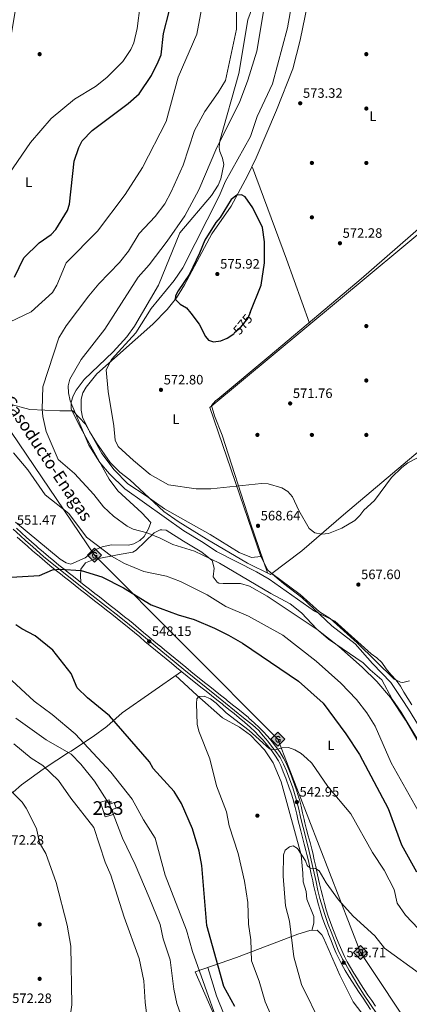
# Model space of a CAD drawing. Extents: x 607591 to 614492, y 724850 to 729593.
# Drawn here: x 610045 to 610332, y 727921 to 728645 of the extents above; entities that cross this region are included whole.
import ezdxf
from ezdxf.enums import TextEntityAlignment as Align

# ---------------------------------------------------------------- set-up
doc = ezdxf.new("R2010")
doc.units = 0
doc.header["$MEASUREMENT"] = 0
doc.linetypes.add('DGN Style 4', pattern=[124.876479, 62.39924, -31.19962, 0.077999, -31.19962])
doc.linetypes.add('DGN Style 5', pattern=[54.599335, 23.399715, -31.19962])
for name, color, linetype in [('Nivel 1', 7, 'Continuous'), ('Nivel 15', 7, 'Continuous'), ('Nivel 17', 7, 'Continuous'), ('Nivel 21', 7, 'Continuous'), ('Nivel 22', 7, 'Continuous'), ('Nivel 23', 7, 'Continuous'), ('Nivel 34', 7, 'Continuous'), ('Nivel 36', 7, 'Continuous'), ('Nivel 37', 7, 'Continuous'), ('Nivel 4', 7, 'Continuous'), ('Nivel 41', 7, 'Continuous'), ('Nivel 44', 7, 'Continuous'), ('Nivel 48', 7, 'Continuous'), ('Nivel 5', 7, 'Continuous'), ('Nivel 52', 7, 'Continuous'), ('Nivel 54', 7, 'Continuous'), ('Nivel 7', 7, 'Continuous')]:
    doc.layers.add(name, color=color, linetype=linetype)
doc.styles.add('Style-arial', font='arial.shx', dxfattribs={"bigfont": 'arialbig.shx'})
doc.styles.add('Style-ariali', font='ariali.shx', dxfattribs={"bigfont": 'arialibig.shx'})
doc.styles.add('Style-arialn', font='arialn.shx', dxfattribs={"bigfont": 'arialnbig.shx'})

# ---------------------------------------------------------------- blocks, each defined once
blk = doc.blocks.new('5PATER')
at = {"layer": 'Nivel 7', "linetype": 'Continuous', "lineweight": 0}
h = blk.add_hatch(color=53, dxfattribs=at)
edge = h.paths.add_edge_path()
edge.add_ellipse((0, 0), major_axis=(-1.1, -1.11), ratio=0.999422, start_angle=0, end_angle=360)
blk = doc.blocks.new('5PERFI')
at = {"layer": 'Nivel 17', "linetype": 'Continuous', "lineweight": 0}
h = blk.add_hatch(color=7, dxfattribs=at)
edge = h.paths.add_edge_path()
edge.add_arc((0, 0), 1.56, 315, 675)
blk = doc.blocks.new('5GASO')
at = {"layer": 'Nivel 34', "linetype": 'Continuous', "lineweight": 0}
for color, points in [(252, [(0, -5.09), (-5.09, 0), (0, 5.09), (0.24, 2.5), (0.23, 2.5), (-0.32, 2.42), (-0.79, 2.21), (-1.18, 1.85), (-1.48, 1.35), (-1.68, 0.71), (-1.75, -0.04), (-1.68, -0.78), (-1.48, -1.42), (-1.17, -1.94), (-0.76, -2.3), (-0.27, -2.52), (0.29, -2.6), (0.29, -2.6)]), (7, [(0.29, -2.6), (-0.26, -2.52), (-0.75, -2.3), (-1.17, -1.94), (-1.48, -1.42), (-1.68, -0.78), (-1.75, -0.04), (-1.68, 0.71), (-1.48, 1.35), (-1.18, 1.85), (-0.78, 2.21), (-0.31, 2.42), (0.24, 2.5), (0.57, 2.47), (0.88, 2.4), (1.15, 2.28), (1.38, 2.11), (1.57, 1.9), (1.73, 1.64), (1.85, 1.34), (1.93, 0.99), (1.18, 0.8), (1.04, 1.16), (0.83, 1.43), (0.55, 1.59), (0.23, 1.65), (-0.03, 1.62), (-0.26, 1.55), (-0.48, 1.42), (-0.66, 1.24), (-0.8, 1.01), (-0.91, 0.73), (-0.97, 0.39), (-0.99, 0.01), (-0.97, -0.41), (-0.9, -0.78), (-0.78, -1.09), (-0.62, -1.35), (-0.45, -1.52), (-0.24, -1.65), (-0.01, -1.72), (0.25, -1.75), (0.51, -1.72), (0.78, -1.64), (1.04, -1.5), (1.27, -1.33), (1.27, -0.71), (0.24, -0.71), (0.24, 0.14), (2.02, 0.14), (2.02, -1.83), (1.71, -2.12), (1.27, -2.37), (0.78, -2.54)]), (252, [(0, -5.09), (0.29, -2.6), (0.29, -2.6), (0.78, -2.54), (1.27, -2.37), (1.7, -2.12), (2.02, -1.83), (2.02, 0.14), (0.23, 0.14), (0.23, -0.71), (1.27, -0.71), (1.27, -1.33), (1.04, -1.5), (0.78, -1.64), (0.51, -1.72), (0.25, -1.75), (-0.01, -1.72), (-0.24, -1.65), (-0.45, -1.52), (-0.62, -1.35), (-0.79, -1.09), (-0.9, -0.78), (-0.97, -0.41), (-0.99, 0.01), (-0.97, 0.39), (-0.91, 0.73), (-0.81, 1.01), (-0.66, 1.24), (-0.48, 1.42), (-0.27, 1.55), (-0.04, 1.62), (0.22, 1.65), (0.55, 1.59), (0.83, 1.43), (1.04, 1.16), (1.17, 0.8), (1.93, 0.99), (1.85, 1.34), (1.73, 1.64), (1.57, 1.9), (1.38, 2.11), (1.14, 2.28), (0.88, 2.4), (0.57, 2.47), (0.23, 2.5), (0.24, 2.5), (0, 5.09), (5.09, 0)])]:
    blk.add_hatch(color=color, dxfattribs=at).paths.add_polyline_path(points)
at = {"layer": 'Nivel 34', "color": 7, "linetype": 'Continuous', "lineweight": 0}
blk.add_3dface([(0, -5.09), (5.09, 0), (0, 5.09), (-5.09, 0)], dxfattribs=at)

msp = doc.modelspace()

# ---------------------------------------------------------------- linework, layer by layer
at = {"layer": 'Nivel 1', "color": 7, "linetype": 'Continuous', "lineweight": 0}
for points in [[(610222.47, 728250.49, 567.73), (610185.08, 728360.23, 571.28), (610442.34, 728574.5, 566.28), (610445.51, 728577.58, 566.02), (610462.65, 728594.29, 568.51), (610507.79, 728638.27, 566.87), (610512.54, 728643.11, 567.19), (610517.36, 728648.02, 567.38)], [(610036.46, 728363.15, 556.61), (610052.69, 728358.79, 558.63), (610074.83, 728357.74, 562.36), (610084.35, 728357.82, 564.26), (610084.49, 728357.82, 564.34), (610093.72, 728347.85, 566.48), (610105.6, 728326.39, 567.38), (610114.75, 728314.26, 567.74), (610124.75, 728304.05, 567.34), (610138.28, 728295.19, 568.12), (610151.7, 728285.7, 567.84), (610165.2, 728278.11, 567.28), (610185.39, 728266.85, 566.97), (610206.64, 728253.59, 567.45), (610215.75, 728249.72, 567.66), (610222.47, 728250.49, 567.73)], [(610344.87, 728115.39, 563.46), (610330.92, 728138.34, 563.06), (610326.24, 728145.39, 562.99), (610317.93, 728157.88, 563.07), (610304.43, 728171.82, 563.15), (610291.8, 728186.42, 564.55), (610274.74, 728199.65, 563.64), (610252.71, 728220.39, 565.96), (610239.27, 728230.65, 566.71), (610232.84, 728236.12, 567.34), (610227.76, 728240.44, 567.63), (610222.47, 728250.49, 567.73)]]:
    msp.add_polyline3d(points, dxfattribs=at)
at = {"layer": 'Nivel 15', "color": 4, "linetype": 'Continuous', "lineweight": 0}
msp.add_polyline3d([(610108.13, 728059.09, 562.54), (610104.78, 728069.95, 562.02), (610110.99, 728071.64, 562.02), (610111.57, 728068.53, 562.54), (610114.67, 728069.64, 562.54), (610116.32, 728065.51, 562.54), (610113.22, 728064.4, 562.54), (610114.34, 728060.78, 560.98), (610108.13, 728059.09, 562.54)], dxfattribs=at)
at = {"layer": 'Nivel 21', "color": 7, "linetype": 'Continuous', "lineweight": 13}
for points in [[(610042.95, 728271.37, 550.05), (610046.57, 728267.99, 550.01), (610050.23, 728264.66, 549.98), (610053.92, 728261.38, 549.95), (610057.66, 728258.14, 549.91), (610058.92, 728257.06, 549.89), (610062.74, 728253.84, 549.84), (610066.55, 728250.62, 549.79), (610070.37, 728247.43, 549.74), (610074.2, 728244.27, 549.66), (610078.05, 728241.15, 549.56), (610080.93, 728238.86, 549.47), (610084.84, 728235.78, 549.31), (610088.77, 728232.69, 549.13), (610092.7, 728229.6, 548.94), (610096.63, 728226.52, 548.74), (610100.56, 728223.43, 548.55), (610103.89, 728220.81, 548.4), (610107.81, 728217.72, 548.24), (610111.74, 728214.62, 548.08), (610115.67, 728211.53, 547.92), (610119.59, 728208.43, 547.76), (610123.52, 728205.33, 547.6), (610124.72, 728204.38, 547.55), (610128.64, 728201.21, 547.38), (610132.52, 728197.99, 547.19), (610136.36, 728194.76, 547), (610140.18, 728191.53, 546.81), (610143.98, 728188.32, 546.64), (610147.79, 728185.15, 546.49), (610147.96, 728185.01, 546.48), (610151.83, 728181.83, 546.35), (610155.69, 728178.66, 546.24), (610159.55, 728175.5, 546.12), (610163.42, 728172.33, 546.02), (610167.29, 728169.18, 545.91), (610171.16, 728166.03, 545.8), (610175.03, 728162.89, 545.7), (610177.21, 728161.13, 545.63), (610181.09, 728158.01, 545.51), (610184.99, 728154.9, 545.39), (610188.9, 728151.8, 545.27), (610192.82, 728148.69, 545.14), (610196.73, 728145.57, 545.02), (610197.78, 728144.73, 544.99), (610201.7, 728141.59, 544.96), (610205.59, 728138.43, 545.01), (610209.47, 728135.25, 545.06), (610213.34, 728132.07, 545), (610213.71, 728131.77, 544.99), (610217.59, 728128.37, 544.84), (610221.3, 728124.81, 544.68), (610224.02, 728122.09, 544.57), (610227.56, 728118.3, 544.41), (610230.9, 728114.33, 544.26), (610233.34, 728111.2, 544.14), (610236.41, 728106.91, 544.05), (610239.21, 728102.36, 544.01), (610241.09, 728098.62, 543.93), (610243.11, 728093.83, 543.51), (610244.92, 728089.08, 542.97), (610245.5, 728087.51, 542.86), (610247.22, 728082.8, 542.63), (610248.94, 728078.01, 542.43), (610250.5, 728073.1, 542.26), (610250.84, 728071.89, 542.22), (610252.07, 728066.91, 542.1), (610253.16, 728061.97, 542)], [(610043.6, 728264.77, 550.01), (610047.29, 728261.4, 549.98), (610051.02, 728258.07, 549.95), (610054.8, 728254.8, 549.91), (610056.08, 728253.71, 549.89), (610059.9, 728250.48, 549.84), (610063.73, 728247.26, 549.79), (610067.56, 728244.05, 549.74), (610071.42, 728240.87, 549.66), (610075.3, 728237.73, 549.56), (610078.2, 728235.42, 549.47), (610082.13, 728232.33, 549.31), (610086.06, 728229.24, 549.13), (610089.99, 728226.15, 548.94), (610093.91, 728223.06, 548.74), (610097.84, 728219.98, 548.55), (610101.17, 728217.35, 548.4), (610105.1, 728214.26, 548.24), (610109.02, 728211.17, 548.08)], [(610109.02, 728211.17, 548.08), (610112.95, 728208.08, 547.92), (610116.87, 728204.99, 547.76), (610120.79, 728201.89, 547.6), (610121.97, 728200.95, 547.55), (610125.86, 728197.81, 547.38), (610129.71, 728194.62, 547.19), (610133.53, 728191.4, 547), (610137.34, 728188.17, 546.81), (610141.16, 728184.95, 546.64), (610145, 728181.76, 546.49), (610145.18, 728181.61, 546.48), (610149.04, 728178.44, 546.35), (610152.91, 728175.27, 546.24), (610156.77, 728172.1, 546.12), (610160.64, 728168.93, 546.02), (610164.51, 728165.77, 545.91), (610168.39, 728162.62, 545.8), (610172.27, 728159.47, 545.7), (610174.45, 728157.71, 545.63), (610178.35, 728154.58, 545.51), (610182.26, 728151.47, 545.39), (610186.17, 728148.36, 545.27), (610190.08, 728145.25, 545.14), (610194, 728142.14, 545.02), (610195.04, 728141.3, 544.99), (610198.94, 728138.17, 544.96), (610202.82, 728135.02, 545.01), (610206.69, 728131.86, 545.06), (610210.55, 728128.68, 545), (610210.86, 728128.42, 544.99), (610214.62, 728125.13, 544.84), (610218.23, 728121.67, 544.68), (610220.86, 728119.04, 544.57), (610224.28, 728115.39, 544.41), (610227.49, 728111.57, 544.26), (610229.82, 728108.57, 544.14), (610232.75, 728104.48, 544.05), (610235.38, 728100.22, 544.01), (610237.1, 728096.78, 543.93), (610239.03, 728092.19, 543.51), (610240.81, 728087.55, 542.97), (610241.37, 728086, 542.86), (610243.09, 728081.31, 542.63), (610244.77, 728076.61, 542.43), (610246.29, 728071.84, 542.26), (610246.59, 728070.77, 542.22), (610247.8, 728065.91, 542.1), (610248.87, 728061.03, 542), (610249.95, 728056.15, 541.88), (610250.57, 728053.59, 541.8), (610251.83, 728048.75, 541.56), (610253.12, 728043.93, 541.25), (610254.42, 728039.11, 540.93), (610255.68, 728034.28, 540.64), (610256.36, 728031.54, 540.52), (610257.49, 728026.67, 540.36), (610258.53, 728021.79, 540.24), (610259.55, 728016.89, 540.13), (610260.6, 728012, 539.99), (610261.31, 728008.84, 539.88), (610262.47, 728003.98, 539.68), (610263.69, 727999.14, 539.47), (610264.98, 727994.31, 539.26), (610266.35, 727989.51, 539.03), (610266.4, 727989.34, 539.03), (610267.92, 727984.58, 538.78), (610269.59, 727979.88, 538.54), (610271.37, 727975.21, 538.29), (610272.29, 727972.84, 538.17), (610274.11, 727968.18, 537.95), (610275.99, 727963.55, 537.73), (610277.97, 727958.96, 537.52), (610280.08, 727954.43, 537.31), (610282.13, 727950.45, 537.11), (610284.57, 727946.08, 536.85), (610287.12, 727941.8, 536.56), (610289.77, 727937.57, 536.26), (610292.06, 727934.03, 536.04), (610294.82, 727929.86, 535.87), (610297.57, 727925.68, 535.79), (610300.33, 727921.51, 535.74), (610303.09, 727917.35, 535.65)], [(610253.16, 728061.97, 542), (610254.23, 728057.14, 541.88), (610254.83, 728054.66, 541.8), (610256.08, 728049.88, 541.56), (610257.36, 728045.07, 541.25), (610258.66, 728040.24, 540.93), (610259.93, 728035.37, 540.64), (610260.63, 728032.57, 540.52), (610261.77, 728027.63, 540.36), (610262.83, 728022.7, 540.24), (610263.85, 728017.8, 540.13), (610264.89, 728012.94, 539.99), (610265.59, 728009.83, 539.88), (610266.73, 728005.03, 539.68), (610267.94, 728000.24, 539.47), (610269.22, 727995.48, 539.26), (610270.57, 727990.74, 539.03), (610270.6, 727990.63, 539.03), (610272.08, 727985.98, 538.78), (610273.72, 727981.39, 538.54), (610275.47, 727976.78, 538.29), (610276.38, 727974.43, 538.17), (610278.19, 727969.81, 537.95), (610280.05, 727965.24, 537.73), (610281.98, 727960.76, 537.52), (610284.02, 727956.37, 537.31), (610286, 727952.53, 537.11), (610288.38, 727948.28, 536.85), (610290.87, 727944.08, 536.56), (610293.47, 727939.93, 536.26), (610295.74, 727936.44, 536.04), (610298.48, 727932.27, 535.87), (610301.23, 727928.1, 535.79), (610303.99, 727923.94, 535.74), (610306.75, 727919.79, 535.65)]]:
    msp.add_polyline3d(points, dxfattribs=at)
at = {"layer": 'Nivel 22', "color": 30, "linetype": 'DGN Style 5', "lineweight": 30, "elevation": 575, "flags": 128}
msp.add_lwpolyline([(610214.65, 728430.06), (610212.97, 728425.88), (610206.32, 728417.73), (610202.97, 728414.79)], dxfattribs=at)
at = {"layer": 'Nivel 23', "color": 7, "linetype": 'DGN Style 4', "lineweight": 0}
msp.add_polyline3d([(610040.51, 728270.6, 551.19), (610045.63, 728266.09, 550.01), (610049.84, 728262.17, 549.97), (610054.8, 728257.96, 549.93), (610063.1, 728250.23, 549.82), (610071.52, 728243.76, 549.69), (610082.66, 728234.58, 549.34), (610098.31, 728222.23, 548.59), (610118.48, 728206.57, 547.75), (610133.68, 728194.23, 547.06), (610165.9, 728167.54, 545.91), (610189.83, 728148.11, 545.19), (610209.84, 728131.86, 545.03), (610216.28, 728126.71, 544.83), (610220.95, 728122.5, 544.64), (610224.26, 728118.73, 544.49), (610227.57, 728114.82, 544.33), (610230.43, 728111.21, 544.19), (610233.59, 728107.14, 544.62), (610236.6, 728102.77, 544.02), (610239.16, 728097.96, 543.93), (610241.26, 728092.99, 543.5), (610245.93, 728080.49, 542.56), (610248.49, 728072.06, 542.37), (610250.14, 728065.74, 542.08), (610251.95, 728057.91, 541.91), (610255.37, 728044.64, 541.26), (610258.08, 728033.65, 540.59), (610260.94, 728021, 540.01), (610263.04, 728011.37, 539.95), (610264.4, 728005.04, 539.7), (610265.9, 727999.02, 539.45), (610269.19, 727988.15, 538.93), (610271.9, 727980.02, 538.51), (610274.16, 727974.6, 538.22), (610276.57, 727968.27, 537.91), (610279.43, 727961.05, 537.58), (610282.59, 727954.57, 537.15), (610284.84, 727950.51, 536.76), (610287.4, 727946.14, 536.77), (610290.56, 727940.72, 536.4), (610293.87, 727935.3, 536.05), (610298.39, 727927.93, 535.81), (610302.6, 727921.91, 535.72), (610323.43, 727891.47, 533.84)], dxfattribs=at)
at = {"layer": 'Nivel 34', "color": 7, "linetype": 'Continuous', "lineweight": 13}
msp.add_polyline3d([(610178.61, 729517.33, 513.75), (610155.91, 729340.98, 522.74), (610137.08, 729227.13, 527.44), (610000.16, 728399.48, 554.29), (610100.28, 728251.51, 552.96), (610234.95, 728116.21, 544.86), (610295.75, 727959.38, 538.35), (610460.3, 727711.88, 526.23), (610563.38, 727652.56, 521.71), (610611.53, 727734.95, 526.85), (610725.3, 727883, 516.42), (610790.53, 727847.2, 511.32), (610881.16, 727797.44, 517.13), (611028.08, 727982.95, 512.95)], dxfattribs=at)
at = {"layer": 'Nivel 36', "color": 92, "linetype": 'Continuous', "lineweight": 0, "extrusion": (-0.891728, -0.333311, 0.306146), "elevation": -786800.25, "flags": 128}
msp.add_lwpolyline([(-468651.1, 253625.87), (-468701.07, 253627.45), (-468773.04, 253628.05)], dxfattribs=at)
at = {"layer": 'Nivel 36', "color": 92, "linetype": 'Continuous', "lineweight": 0}
for points in [[(610042.37, 728275.9, 551.18), (610075.11, 728248.69, 550.91), (610079.48, 728245.84, 551.18), (610083, 728244.96, 551.43), (610093.57, 728249.6, 552.73), (610101.25, 728255.74, 554.03), (610105.88, 728257.69, 554.8), (610112.88, 728259.11, 556.11), (610125.38, 728258.85, 558.71), (610129.26, 728259.97, 560.01), (610133.53, 728262.43, 560.47), (610136.69, 728265.32, 560.79), (610139.96, 728270.86, 561.57), (610141.68, 728275.57, 562.87), (610135.02, 728282.72, 563.13), (610117.52, 728298.75, 564.17), (610111.14, 728307.34, 564.25), (610089.02, 728347.1, 564.59), (610083.22, 728359.17, 563.91), (610083.12, 728364.11, 563.91), (610084.7, 728368.79, 564.57), (610086.84, 728372.78, 565.22), (610092.78, 728380.75, 566.42), (610113.99, 728401.06, 568.51), (610124.02, 728412.21, 568.97), (610129.65, 728419.86, 569.33), (610147.34, 728450.02, 568.31), (610163, 728488.57, 566), (610186.23, 728516.03, 568.51), (610191.1, 728523.64, 568.6), (610193.08, 728528.37, 568.43), (610195.25, 728538.94, 567.56), (610194.23, 728543.62, 566.43), (610192.29, 728548.3, 564.95), (610191.87, 728551.35, 564.43), (610192.49, 728556.31, 564.46), (610206.35, 728605.77, 561.31), (610212.93, 728645.24, 561.23), (610221.67, 728669.57, 562.35)], [(610347.33, 728335.46, 569.7), (610283.18, 728281.13, 569.07), (610252.54, 728254.63, 568.03), (610229.71, 728237.39, 567.58), (610212.68, 728245.69, 567.58), (610182.22, 728263.65, 566.64), (610161.67, 728276.21, 566.92), (610151.22, 728283.62, 567.58), (610126.27, 728307.04, 569.14), (610118.87, 728312.61, 569.14), (610111.9, 728319.73, 568.32), (610101.77, 728334.11, 568.1), (610096.65, 728342.59, 567.22), (610091.49, 728353.15, 566.02), (610090.41, 728358.08, 565.88), (610090.45, 728366.32, 567.12), (610091.64, 728370.84, 568.1), (610094.16, 728375.17, 568.07), (610102, 728384.96, 568.6), (610143.25, 728421.52, 573.57), (610153.69, 728432.27, 574.28), (610160.49, 728440.91, 575.21), (610166.47, 728450.45, 575.9), (610186.51, 728487.81, 575.9), (610200.81, 728508.29, 574.86), (610212.68, 728530.5, 574.86), (610219.17, 728543.64, 573.82), (610234.05, 728578.81, 573.82), (610246.07, 728609.25, 572.83), (610251.32, 728630.35, 573.28), (610258.76, 728666.23, 572.78)], [(610227.33, 728238.54, 567.58), (610214.95, 728275.15, 568.05), (610194.01, 728339.83, 571.22), (610188.37, 728354.1, 571.17), (610186.27, 728361.53, 571.22), (610189.15, 728365.1, 572.91), (610190.85, 728366.31, 573.3), (610229.29, 728398.27, 572.27), (610296.1, 728454.89, 572.26), (610341.98, 728494.79, 571.81), (610364.71, 728514.35, 570.94), (610445.49, 728582.21, 565.84)], [(610090.19, 728231.58, 549.06), (610090.09, 728236.26, 550.62), (610090.27, 728241.24, 551.09), (610093.66, 728245.83, 551.6), (610099.72, 728248.42, 552.18), (610118.38, 728251.93, 555.3), (610128.5, 728253.84, 554.89), (610130.8, 728255.31, 555.3), (610144.06, 728268.08, 560.5), (610148.58, 728270.09, 561.44), (610149.74, 728270.28, 561.54), (610152.87, 728269.82, 561.54), (610165.57, 728261.91, 560.51), (610179.1, 728253.76, 560.5), (610186.64, 728247.63, 560.5), (610188.31, 728241.94, 560.5), (610187.41, 728235.68, 558.42), (610190.47, 728231.72, 557.93), (610191.66, 728231.08, 557.9), (610194.79, 728230.63, 557.9), (610207.6, 728230.76, 558.41), (610214.14, 728228.72, 558.59), (610227.17, 728221.34, 559.27), (610263.78, 728196.99, 558.94), (610279.86, 728184.28, 558.9), (610297.07, 728169.21, 559.07), (610307.77, 728158.73, 559.33), (610317.65, 728146.93, 559.48), (610328.79, 728130.33, 559.42), (610343.76, 728104.24, 559.73)], [(610331.62, 728159.11, 565.54), (610326.75, 728157.94, 565.3), (610325, 728158.1, 565.28), (610320.53, 728160.36, 565.28), (610293.17, 728187.09, 565.28), (610273.55, 728204.9, 565.28), (610265.64, 728209.94, 566.84), (610251.32, 728222.65, 566.32), (610230.66, 728238.11, 567.6)], [(610040.62, 728077.35, 569.9), (610046.76, 728082.68, 568.64), (610062.59, 728094.14, 565.31), (610064.08, 728095.11, 565), (610081.3, 728106.34, 560), (610083.06, 728107.49, 559.25), (610092.19, 728113.56, 555), (610099.33, 728118.3, 551.5), (610109.34, 728125.61, 550.11), (610120.6, 728135.54, 550.19), (610164.18, 728166.05, 545.92)], [(610259.97, 727975.66, 537.79), (610261.42, 727980.9, 538.31), (610261.44, 727985.91, 538.31), (610256.37, 727998.48, 538.31), (610255.73, 728004.19, 538.83), (610253.5, 728011.43, 539.87), (610253.37, 728017.67, 540.91), (610252.05, 728031.17, 539.87), (610237.4, 728084.98, 541.43), (610231.51, 728098.73, 542.4), (610225.27, 728108.33, 542.93), (610214.97, 728119.24, 543.43), (610206.85, 728125.08, 543.55), (610194.27, 728131.95, 543.51), (610175.54, 728148.56, 543.53), (610159.8, 728162.98, 546.35)], [(610213.47, 727855.92, 555.52), (610174.38, 727945.26, 556.14), (610204.65, 727955.67, 546.31), (610249.78, 727972.85, 540.01), (610258.56, 727975.63, 537.93), (610263.77, 727975.74, 537.41), (610267.41, 727972.27, 537.8), (610268.57, 727970.12, 537.93), (610280.59, 727942.63, 537.55), (610290.24, 727923.08, 536.14), (610304.8, 727904.27, 535.33)], [(610183.5, 727948.4, 553.18), (610189.99, 727927.53, 552.34), (610195.59, 727913.6, 552.17)]]:
    msp.add_polyline3d(points, dxfattribs=at)
at = {"layer": 'Nivel 4', "color": 30, "linetype": 'Continuous', "lineweight": 30, "flags": 128}
for points, elevation in [([(610041.53, 728456.05), (610048.4, 728470.17), (610059.76, 728481.32), (610068.5, 728487.3), (610071.8, 728491.06), (610080.41, 728504.94), (610081.95, 728509.7), (610085.42, 728541.38), (610088.79, 728551.36), (610091.33, 728556.25), (610098.71, 728563.77), (610125.15, 728583.62), (610133, 728590.71), (610142.14, 728604.18), (610147.02, 728614.43), (610149.3, 728619.59), (610150.88, 728635.12), (610155.11, 728651.42)], 550), ([(610214.65, 728430.06), (610222.7, 728450.12), (610225.28, 728466.49), (610225.27, 728482.06), (610223.69, 728492.6), (610216.65, 728506.96), (610210.95, 728515.01), (610208.19, 728516.49), (610204.95, 728516.25), (610200.76, 728513.09), (610192.67, 728499.88), (610189.35, 728496.15), (610181.26, 728483.19), (610177.37, 728473.73), (610170.01, 728458.1), (610161.75, 728445.96), (610159.78, 728442.16), (610159.66, 728439.77), (610163.32, 728436.1), (610167.8, 728433.46), (610171.12, 728429.61), (610177.09, 728421.38), (610181.89, 728412.27), (610183.98, 728409.76), (610187.76, 728408.48), (610193.03, 728409.27), (610197.76, 728411.24), (610202.56, 728414.43), (610202.97, 728414.79)], 575), ([(610039.16, 728235.47), (610059.94, 728236.55), (610069.49, 728240.88), (610075, 728241.34), (610090.55, 728240.34), (610105.76, 728235.57), (610121.54, 728227.5), (610142.04, 728215.12), (610161.87, 728207.6), (610173.64, 728204.18), (610188.54, 728197.97), (610198.77, 728192.77), (610209.13, 728186.85), (610250.12, 728159.02), (610268.36, 728142.73), (610285.05, 728120.27), (610295.06, 728105.09), (610316, 728065.29), (610325.77, 728038.55), (610336.75, 728018.66)], 550), ([(610203.3, 727919.6), (610195.36, 727934.38), (610182.76, 727979.31), (610179.11, 728023.22), (610177.32, 728033.9), (610172.41, 728050.36), (610164.34, 728068.99), (610158.91, 728077.82), (610143.52, 728094.77), (610140.7, 728099.49), (610111.35, 728133.32), (610095.1, 728146.57), (610087.64, 728154.11), (610083.08, 728164.44), (610069.64, 728181.66), (610056.68, 728192.13), (610046.88, 728197.27), (610042.55, 728200.39)], 550)]:
    msp.add_lwpolyline(points, dxfattribs=dict(at, elevation=elevation))
at = {"layer": 'Nivel 5', "color": 30, "linetype": 'Continuous', "lineweight": 0, "flags": 128}
for points, elevation in [([(610348.84, 728329.07), (610330.46, 728319.43), (610326.17, 728316.12), (610318.57, 728308.56), (610305.96, 728291.76), (610298.27, 728284.77), (610295.35, 728280.71), (610291.45, 728277.04), (610282.01, 728271.31), (610272.2, 728267.52), (610267.23, 728266.9), (610262.24, 728268.03), (610257.97, 728271.15), (610250.3, 728284.39), (610245.72, 728294.42), (610242.23, 728298.27), (610238.05, 728301.03), (610227.96, 728304.11), (610222.96, 728304.37), (610185.75, 728300.33), (610175.01, 728300.28), (610154.67, 728303.23), (610141.29, 728310.94), (610129.05, 728321.15), (610117.6, 728331.39), (610115.44, 728336.21), (610114.54, 728346.59), (610110.29, 728371.92), (610108.91, 728387.91), (610112.78, 728395.4), (610130.75, 728415.13), (610141.9, 728432.93), (610158.86, 728453.57), (610165.32, 728462.74), (610192.18, 728515.98), (610196.4, 728526.13), (610214.8, 728559.42), (610219.71, 728574.03), (610231.04, 728598.29), (610242.12, 728639.45), (610251.74, 728693.18)], 570), ([(610180.43, 728661.29), (610175.44, 728634.58), (610161.69, 728603.07), (610152.89, 728570.47), (610135.54, 728536.66), (610122.74, 728516.87), (610102.5, 728489.85), (610079.56, 728466.52), (610072.64, 728450.01), (610069.33, 728444.83), (610053.7, 728430.58), (610027.27, 728418.04)], 555), ([(610037.44, 728531.69), (610053.36, 728555.11), (610068.38, 728572.59), (610085.72, 728586.87), (610100.97, 728596.11), (610109.45, 728602.9), (610121.04, 728614.61), (610126.9, 728623.42), (610129.28, 728628.42), (610131.71, 728638.84), (610133.81, 728655.98)], 545), ([(610204.52, 728661.04), (610204.65, 728638.38), (610196.56, 728600.7), (610191.19, 728591.7), (610181.35, 728577.88), (610173.8, 728563.74), (610165.47, 728538.33), (610156.67, 728518.71), (610151.86, 728509.91), (610144.77, 728500.73), (610133.09, 728488.22), (610125.18, 728475.09), (610118.76, 728466.67), (610103.38, 728450.99), (610096.06, 728442.35), (610079.61, 728420.27), (610074.08, 728411.47), (610062.47, 728375.24), (610061.78, 728358.97), (610062.24, 728353.41), (610064.86, 728342.55), (610073.62, 728321.87), (610085.62, 728311.61), (610099.76, 728296.17), (610106.93, 728287.16), (610114.15, 728280.15)], 560), ([(610224.42, 728651.25), (610219.67, 728622.17), (610213.01, 728600.94), (610206.85, 728584.46), (610190.26, 728551.27), (610176.96, 728520.29), (610166.72, 728501.21), (610153.7, 728482.35), (610140.47, 728465.13), (610132.43, 728455.99), (610107.83, 728417.64), (610090.44, 728395.53), (610082.17, 728380.98), (610080.92, 728376.09), (610081.21, 728370.82), (610082.52, 728365.15), (610096.12, 728332.47), (610104.16, 728319.77), (610111.23, 728311.3), (610122.62, 728300.29), (610165.98, 728269.48), (610180.26, 728260.95), (610189.87, 728254.21), (610219.43, 728239.24), (610228.66, 728233.81), (610262, 728210.44), (610276.82, 728202.9), (610303.56, 728178.96), (610307.71, 728176.15), (610311.36, 728172.64), (610314.53, 728167.93), (610318.2, 728163.58), (610321.86, 728159.56), (610325.19, 728155.2), (610327.67, 728150.82), (610330.5, 728146.1), (610333.32, 728141.39)], 565), ([(610040.9, 728326.86), (610051.25, 728314.19), (610063.98, 728295.89), (610081.39, 728282.32), (610094.47, 728264.68), (610112.84, 728250.75), (610122.25, 728245.42), (610136.63, 728239.6), (610153.13, 728236.18), (610163.44, 728232.3), (610183, 728222.39), (610196.8, 728213.78), (610213.42, 728206.74), (610238.78, 728192.72), (610263.21, 728173.68), (610281.28, 728157.34), (610292.79, 728145.31), (610300.49, 728135.58), (610306.48, 728125.84), (610318.31, 728098.78), (610351.25, 728040.13)], 555), ([(610114.15, 728280.15), (610124.28, 728272.86), (610128.73, 728270.57), (610139.04, 728268.05), (610148.67, 728264.16), (610157.79, 728259.31), (610173.76, 728254.45), (610192.06, 728245.79), (610229.82, 728223.32), (610243.97, 728215.79), (610252.41, 728209.08), (610263.73, 728197.22), (610272.3, 728189.67), (610297.74, 728172.45), (610302.78, 728167.11), (610311.46, 728159.79), (610318.98, 728145.7), (610325.59, 728136.21), (610340.07, 728111.96)], 560), ([(610036.28, 728162.21), (610056.09, 728144.3), (610069.25, 728134.42), (610086.05, 728120.16), (610112.25, 728092.01), (610127.97, 728072.03), (610136.34, 728057.04), (610144.98, 728043.54), (610152.15, 728016.23), (610167.92, 727975.72), (610172.3, 727960.06), (610190.45, 727909.01)], 555), ([(610343.03, 727971.83), (610328.67, 727986.85), (610322.67, 727995.59), (610320.37, 728005.72), (610313.22, 728019.8), (610304.64, 728032.99), (610288.66, 728061.23), (610271.71, 728081.43), (610259.92, 728098.48), (610256.4, 728102.03), (610252.09, 728105.82), (610247.6, 728108.46), (610242.86, 728110.05), (610238.2, 728109.8), (610233.29, 728108.33), (610228.84, 728109.09), (610213.89, 728122.59), (610197.08, 728135.54), (610189.77, 728142.72), (610185.45, 728145.87), (610180.9, 728147.95), (610176.88, 728147.74), (610175.56, 728145.83), (610175.29, 728142.42), (610175.76, 728127.2), (610176.94, 728122.04), (610185, 728101.87), (610190.01, 728082.02), (610197.24, 728062.74), (610199.32, 728052.55), (610205.81, 728032.27), (610210.56, 728011.91), (610212.94, 727996.18), (610213.4, 727980.16), (610215.05, 727968.79), (610215.68, 727953.27), (610221.31, 727938.26), (610225.72, 727923.01), (610230.19, 727913.04)], 545), ([(610042.58, 728131.81), (610064.79, 728115.69), (610083.08, 728105.33), (610090.2, 728097.89), (610100.37, 728085.4), (610111.48, 728067.73), (610120.83, 728043.43), (610130.3, 728023.96), (610140.35, 727999.79), (610148.44, 727979.84), (610150.87, 727969.31), (610155.95, 727954.03), (610158.63, 727932.48), (610160.73, 727921.95), (610181.02, 727864.57)], 560), ([(610041.12, 728112.9), (610053.85, 728102.39), (610062.32, 728096.77), (610073.8, 728085.93), (610082.94, 728072.82), (610099.93, 728051.18), (610108.13, 728025.78), (610112.25, 728016.31), (610122, 727985.3), (610133.13, 727955.03), (610136.54, 727938.56), (610137.53, 727922.85), (610140.74, 727896.56)], 565), ([(610035.79, 728081.3), (610047.09, 728070.01), (610050.08, 728065.62), (610057.75, 728050.55), (610059.84, 728040.03), (610064.47, 728032.07), (610072.04, 728010.96), (610080.29, 727979.35), (610082.9, 727963.92), (610083.65, 727920.78), (610081.41, 727905.32), (610079.65, 727883.07), (610074.75, 727856.54), (610071.9, 727845.91), (610069.44, 727841.08), (610063.14, 727832.43), (610059.1, 727829.95), (610048.57, 727828.03), (610016.44, 727829.24)], 570), ([(610371.59, 727915.79), (610354.07, 727927.96), (610339.11, 727943.82), (610313.34, 727962.45), (610306.14, 727971.6), (610290.32, 727986.11), (610279.5, 727997.99), (610270.38, 728010.59), (610265.41, 728019.52), (610262.65, 728021.17), (610258.73, 728021.43), (610256.64, 728023.26), (610255.2, 728026.81), (610249.56, 728035.73), (610246.28, 728037.71), (610243.56, 728037.14), (610240.38, 728034.52), (610239.26, 728031.08), (610238.87, 728015.5), (610240.57, 727993.72), (610243.51, 727982.41), (610246.75, 727956.23), (610252.49, 727935.88), (610266.75, 727906.33)], 540)]:
    msp.add_lwpolyline(points, dxfattribs=dict(at, elevation=elevation))
at = {"layer": 'Nivel 52', "color": 4, "linetype": 'Continuous', "lineweight": 0}
msp.add_polyline3d([(610108.13, 728059.09, 562.54), (610114.34, 728060.78, 560.98), (610113.22, 728064.4, 562.54), (610116.32, 728065.51, 562.54), (610114.67, 728069.64, 562.54), (610111.57, 728068.53, 562.54), (610110.99, 728071.64, 562.02), (610104.78, 728069.95, 562.02)], close=True, dxfattribs=at)
at = {"layer": 'Nivel 54', "color": 9, "linetype": 'Continuous', "lineweight": 0}
for points in [[(610306.75, 727919.79, 535.65), (610303.99, 727923.94, 535.74), (610301.23, 727928.1, 535.79), (610298.48, 727932.27, 535.87), (610295.74, 727936.44, 536.04), (610293.47, 727939.93, 536.26), (610290.87, 727944.08, 536.56), (610288.38, 727948.28, 536.85), (610286, 727952.53, 537.11), (610284.02, 727956.37, 537.31), (610281.98, 727960.76, 537.52), (610280.05, 727965.24, 537.73), (610278.19, 727969.81, 537.95), (610276.38, 727974.43, 538.17), (610275.47, 727976.78, 538.29), (610273.72, 727981.39, 538.54), (610272.08, 727985.98, 538.78), (610270.6, 727990.63, 539.03), (610270.57, 727990.74, 539.03), (610269.22, 727995.48, 539.26), (610267.94, 728000.24, 539.47), (610266.73, 728005.03, 539.68), (610265.59, 728009.83, 539.88), (610264.89, 728012.94, 539.99), (610263.85, 728017.8, 540.13), (610262.83, 728022.7, 540.24), (610261.77, 728027.63, 540.36), (610260.63, 728032.57, 540.52), (610259.93, 728035.37, 540.64), (610258.66, 728040.24, 540.93), (610257.36, 728045.07, 541.25), (610256.08, 728049.88, 541.56), (610254.83, 728054.66, 541.8), (610254.23, 728057.14, 541.88), (610253.16, 728061.97, 542), (610252.07, 728066.91, 542.1), (610250.84, 728071.89, 542.22), (610250.5, 728073.1, 542.26), (610248.94, 728078.01, 542.43), (610247.22, 728082.8, 542.63), (610245.5, 728087.51, 542.86), (610244.92, 728089.08, 542.97), (610243.11, 728093.83, 543.51), (610241.09, 728098.62, 543.93), (610239.21, 728102.36, 544.01), (610236.41, 728106.91, 544.05), (610233.34, 728111.2, 544.14), (610230.9, 728114.33, 544.26), (610227.56, 728118.3, 544.41), (610224.02, 728122.09, 544.57), (610221.3, 728124.81, 544.68), (610217.59, 728128.37, 544.84), (610213.71, 728131.77, 544.99), (610213.34, 728132.07, 545), (610209.47, 728135.25, 545.06), (610205.59, 728138.43, 545.01), (610201.7, 728141.59, 544.96), (610197.78, 728144.73, 544.99), (610196.73, 728145.57, 545.02), (610192.82, 728148.69, 545.14), (610188.9, 728151.8, 545.27), (610184.99, 728154.9, 545.39), (610181.09, 728158.01, 545.51), (610177.21, 728161.13, 545.63), (610175.03, 728162.89, 545.7), (610171.16, 728166.03, 545.8), (610167.29, 728169.18, 545.91), (610163.42, 728172.33, 546.02), (610159.55, 728175.5, 546.12), (610155.69, 728178.66, 546.24), (610151.83, 728181.83, 546.35), (610147.96, 728185.01, 546.48), (610147.79, 728185.15, 546.49), (610143.98, 728188.32, 546.64), (610140.18, 728191.53, 546.81), (610136.36, 728194.76, 547), (610132.52, 728197.99, 547.19), (610128.64, 728201.21, 547.38), (610124.72, 728204.38, 547.55), (610123.52, 728205.33, 547.6), (610119.59, 728208.43, 547.76), (610115.67, 728211.53, 547.92), (610111.74, 728214.62, 548.08), (610107.81, 728217.72, 548.24), (610103.89, 728220.81, 548.4), (610100.56, 728223.43, 548.55), (610096.63, 728226.52, 548.74), (610092.7, 728229.6, 548.94), (610088.77, 728232.69, 549.13), (610084.84, 728235.78, 549.31), (610080.93, 728238.86, 549.47), (610078.05, 728241.15, 549.56), (610074.2, 728244.27, 549.66), (610070.37, 728247.43, 549.74), (610066.55, 728250.62, 549.79), (610062.74, 728253.84, 549.84), (610058.92, 728257.06, 549.89), (610057.66, 728258.14, 549.91), (610053.92, 728261.38, 549.95), (610050.23, 728264.66, 549.98), (610046.57, 728267.99, 550.01), (610042.95, 728271.37, 550.05)], [(610043.6, 728264.77, 550.01), (610047.29, 728261.4, 549.98), (610051.02, 728258.07, 549.95), (610054.8, 728254.8, 549.91), (610056.08, 728253.71, 549.89), (610059.9, 728250.48, 549.84), (610063.73, 728247.26, 549.79), (610067.56, 728244.05, 549.74), (610071.42, 728240.87, 549.66), (610075.3, 728237.73, 549.56), (610078.2, 728235.42, 549.47), (610082.13, 728232.33, 549.31), (610086.06, 728229.24, 549.13), (610089.99, 728226.15, 548.94), (610093.91, 728223.06, 548.74), (610097.84, 728219.98, 548.55), (610101.17, 728217.35, 548.4), (610105.1, 728214.26, 548.24), (610109.02, 728211.17, 548.08), (610112.95, 728208.08, 547.92), (610116.87, 728204.99, 547.76), (610120.79, 728201.89, 547.6), (610121.97, 728200.95, 547.55), (610125.86, 728197.81, 547.38), (610129.71, 728194.62, 547.19), (610133.53, 728191.4, 547), (610137.34, 728188.17, 546.81), (610141.16, 728184.95, 546.64), (610145, 728181.76, 546.49), (610145.18, 728181.61, 546.48), (610149.04, 728178.44, 546.35), (610152.91, 728175.27, 546.24), (610156.77, 728172.1, 546.12), (610160.64, 728168.93, 546.02), (610164.51, 728165.77, 545.91), (610168.39, 728162.62, 545.8), (610172.27, 728159.47, 545.7), (610174.45, 728157.71, 545.63), (610178.35, 728154.58, 545.51), (610182.26, 728151.47, 545.39), (610186.17, 728148.36, 545.27), (610190.08, 728145.25, 545.14), (610194, 728142.14, 545.02), (610195.04, 728141.3, 544.99), (610198.94, 728138.17, 544.96), (610202.82, 728135.02, 545.01), (610206.69, 728131.86, 545.06), (610210.55, 728128.68, 545), (610210.86, 728128.42, 544.99), (610214.62, 728125.13, 544.84), (610218.23, 728121.67, 544.68), (610220.86, 728119.04, 544.57), (610224.28, 728115.39, 544.41), (610227.49, 728111.57, 544.26), (610229.82, 728108.57, 544.14), (610232.75, 728104.48, 544.05), (610235.38, 728100.22, 544.01), (610237.1, 728096.78, 543.93), (610239.03, 728092.19, 543.51), (610240.81, 728087.55, 542.97), (610241.37, 728086, 542.86), (610243.09, 728081.31, 542.63), (610244.77, 728076.61, 542.43), (610246.29, 728071.84, 542.26), (610246.59, 728070.77, 542.22), (610247.8, 728065.91, 542.1), (610248.87, 728061.03, 542), (610249.95, 728056.15, 541.88), (610250.57, 728053.59, 541.8), (610251.83, 728048.75, 541.56), (610253.12, 728043.93, 541.25), (610254.42, 728039.11, 540.93), (610255.68, 728034.28, 540.64), (610256.36, 728031.54, 540.52), (610257.49, 728026.67, 540.36), (610258.53, 728021.79, 540.24), (610259.55, 728016.89, 540.13), (610260.6, 728012, 539.99), (610261.31, 728008.84, 539.88), (610262.47, 728003.98, 539.68), (610263.69, 727999.14, 539.47), (610264.98, 727994.31, 539.26), (610266.35, 727989.51, 539.03), (610266.4, 727989.34, 539.03), (610267.92, 727984.58, 538.78), (610269.59, 727979.88, 538.54), (610271.37, 727975.21, 538.29), (610272.29, 727972.84, 538.17), (610274.11, 727968.18, 537.95), (610275.99, 727963.55, 537.73), (610277.97, 727958.96, 537.52), (610280.08, 727954.43, 537.31), (610282.13, 727950.45, 537.11), (610284.57, 727946.08, 536.85), (610287.12, 727941.8, 536.56), (610289.77, 727937.57, 536.26), (610292.06, 727934.03, 536.04), (610294.82, 727929.86, 535.87), (610297.57, 727925.68, 535.79), (610300.33, 727921.51, 535.74), (610303.09, 727917.35, 535.65)]]:
    msp.add_polyline3d(points, dxfattribs=at)

# ---------------------------------------------------------------- block references
at = {"layer": 'Nivel 17', "color": 7, "linetype": 'Continuous', "lineweight": 0}
for p in [(610060, 728620, 541.91), (610300, 728620, 573.96), (610300, 728580, 572.92), (610260, 728540, 572.92), (610300, 728540, 573.12), (610260, 728500, 573.12), (610300, 728420, 572.08), (610300, 728380, 571.04), (610220, 728340, 571.21), (610260, 728340, 569.1), (610300, 728340, 571.18), (610220, 728060, 541.65), (610060, 727980, 571.04), (610060, 727940, 571.04)]:
    msp.add_blockref('5PERFI', p, dxfattribs=at)
at = {"layer": 'Nivel 34', "color": 252, "linetype": 'Continuous', "lineweight": 0}
for p in [(610100.28, 728251.51, 552.96), (610234.95, 728116.21, 544.86), (610295.75, 727959.38, 538.35)]:
    msp.add_blockref('5GASO', p, dxfattribs=at)
at = {"layer": 'Nivel 7', "color": 53, "linetype": 'Continuous', "lineweight": 0}
for p in [(610251.42, 728583.9, 573.32), (610280.62, 728480.96, 572.28), (610190.56, 728458.28, 575.92), (610149.14, 728373.12, 572.8), (610244.05, 728363.13, 571.76), (610220.43, 728273.14, 568.64), (610294.17, 728229.93, 567.6), (610140.47, 728188.15, 548.15), (610248.96, 728069.99, 542.95), (610283.38, 727951.89, 536.71)]:
    msp.add_blockref('5PATER', p, dxfattribs=at)

# ---------------------------------------------------------------- texts
at = {"layer": 'Nivel 37', "color": 92, "linetype": 'Continuous', "lineweight": 0, "style": 'Style-arialn'}
for p in [(610304.9, 728574.4, 572.72), (610051.96, 728525.87, 546.62), (610160.14, 728351.56, 571.58), (610273.95, 728111.7, 547.9)]:
    msp.add_text('L', height=7, dxfattribs=at).set_placement(p, align=Align.MIDDLE_CENTER)
at = {"layer": 'Nivel 41', "color": 7, "linetype": 'Continuous', "lineweight": 0, "style": 'Style-arial'}
for s, p in [('573.32', (610253.47, 728587.9, 573.32)), ('572.28', (610282.61, 728484.96, 572.28)), ('575.92', (610192.61, 728462.28, 575.92)), ('572.80', (610151.13, 728377.12, 572.8)), ('571.76', (610246.03, 728367.13, 571.76)), ('551.47', (610043.26, 728273.94, 551.47)), ('568.64', (610222.41, 728277.14, 568.64)), ('567.60', (610296.16, 728233.93, 567.6)), ('548.15', (610142.45, 728192.15, 548.15)), ('542.95', (610250.94, 728073.99, 542.95)), ('572.28', (610034.04, 728038.64, 572.28)), ('536.71', (610285.46, 727955.89, 536.71)), ('572.28', (610039.8, 727922.21, 572.28))]:
    msp.add_text(s, height=7, dxfattribs=at).set_placement(p)
at = {"layer": 'Nivel 41', "color": 7, "linetype": 'Continuous', "lineweight": 0, "style": 'Style-ariali'}
msp.add_text('575', height=7, rotation=50.79413, dxfattribs=at).set_placement((610209.23, 728421.29, 575), align=Align.MIDDLE_CENTER)
at = {"layer": 'Nivel 44', "color": 7, "linetype": 'Continuous', "lineweight": 0, "style": 'Style-arial'}
msp.add_text('Gasoducto-Enagas', height=9, rotation=303.44444, dxfattribs=at).set_placement((610032.7, 728365.23, 556.37))
at = {"layer": 'Nivel 48', "color": 4, "linetype": 'Continuous', "lineweight": 0, "style": 'Style-arialn'}
msp.add_text('253', height=10, dxfattribs=at).set_placement((610110.26, 728065.6, 560.57), align=Align.MIDDLE_CENTER)

doc.saveas('drawing.dxf')
